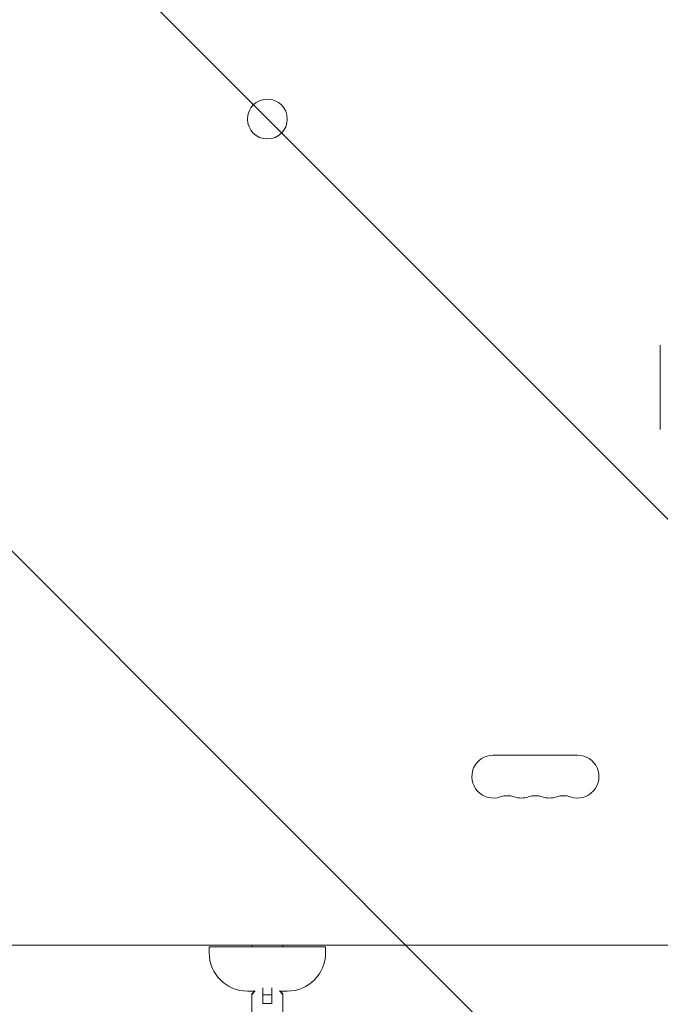
# Model space of a CAD drawing. Units: millimetres. Extents: x -5640 to 5954, y -4940 to 4654.
# Drawn here: x -544 to -126, y -37 to 606 of the extents above; entities that cross this region are included whole.
import ezdxf

# ---------------------------------------------------------------- set-up
doc = ezdxf.new("R2010")
doc.units = ezdxf.units.MM
doc.header["$LTSCALE"] = 20
doc.linetypes.add('HIDDEN', pattern=[9.525, 6.35, -3.175])
for name, color, linetype in [('2d', 230, 'Continuous'), ('AS-Free_Space', 31, 'HIDDEN'), ('AS-Free_Space_Hatch', 31, 'HIDDEN')]:
    doc.layers.add(name, color=color, linetype=linetype)

msp = doc.modelspace()

# ---------------------------------------------------------------- hatches: boundary and pattern name
at = {"layer": 'AS-Free_Space_Hatch'}
h = msp.add_hatch(dxfattribs=at)
h.set_pattern_fill('ANSI31', color=256, scale=100, angle=-90)
h.set_pattern_definition([(315, (-765.1, 923.54), (224.506, 224.506), [])])
edge = h.paths.add_edge_path()
edge.add_arc((-3640.07, 541), 1000, 90, 270)
edge.add_line((-3640.07, -459), (-784.09, -459))
edge.add_arc((-784.09, 541), 1000, -90, 90)
edge.add_line((-784.09, 1541), (-3640.07, 1541))

# ---------------------------------------------------------------- linework, layer by layer
at = {"layer": '2d', "lineweight": 0}
for p, q in [((-126, 338.5), (-126, 393.5)), ((-235.04, 126), (-180.04, 126)), ((-52.96, 2), (-712.13, 2)), ((-420.54, 1), (-344.54, 1)), ((-420.54, -3), (-420.54, 1)), ((-392.74, 1), (-392.74, 2)), ((-372.34, 2), (-372.34, 1)), ((-344.54, -3), (-344.54, 1)), ((-390.8, -28), (-395.54, -28)), ((-392.74, -30.08), (-390.52, -27.85)), ((-392.74, -29.79), (-390.95, -28)), ((-392.74, -48.61), (-392.74, -29.79)), ((-385.54, -25.9), (-385.54, -36.15)), ((-379.54, -30.47), (-385.54, -30.47)), ((-379.54, -25.9), (-379.54, -36.15)), ((-374.57, -27.85), (-372.34, -30.08)), ((-369.54, -28), (-374.29, -28)), ((-374.14, -28), (-372.34, -29.79)), ((-372.34, -29.79), (-372.34, -48.61)), ((-379.54, -36.15), (-385.54, -36.15))]:
    msp.add_line(p, q, dxfattribs=at)
msp.add_circle((-382.54, 541), 13, dxfattribs=at)
for centre, radius, start, end in [((-235.04, 112), 14, 90, 289.10989), ((-180.04, 112), 14, 250.89011, 90), ((-225.88, 85.54), 14, 70.89011, 109.10989), ((-216.71, 112), 14, 250.89011, 289.10989), ((-207.54, 85.54), 14, 70.89011, 109.10989), ((-198.38, 112), 14, 250.89011, 289.10989), ((-189.21, 85.54), 14, 70.89011, 109.10989), ((-395.54, -3), 25, 180, 270), ((-369.54, -3), 25, 270, 0)]:
    msp.add_arc(centre, radius, start, end, dxfattribs=at)
at = {"layer": 'AS-Free_Space', "flags": 128}
msp.add_lwpolyline([(-3640.07, 1541, 1), (-3640.07, -459), (-784.09, -459, 1), (-784.09, 1541)], format="xyb", close=True, dxfattribs=at)

doc.saveas('drawing.dxf')
